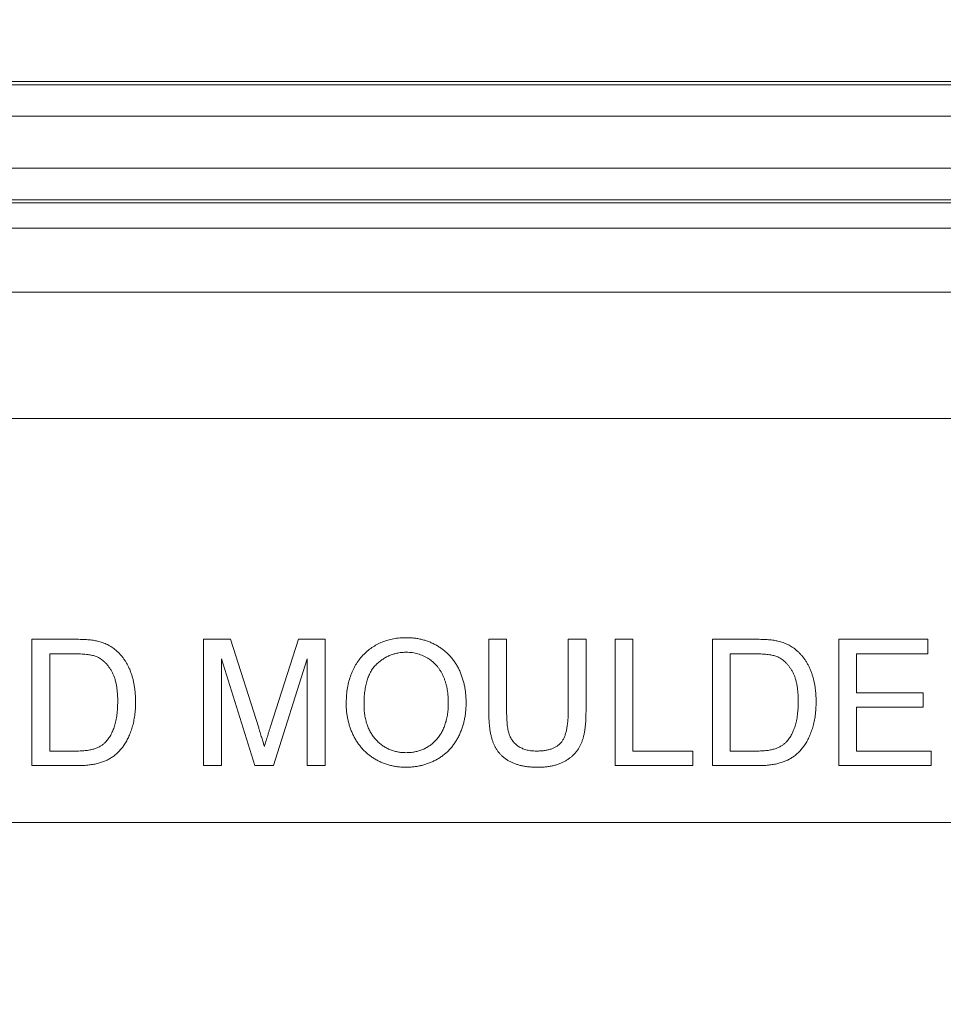
# Model space of a CAD drawing. Units: inches. Extents: x 1 to 67.4, y 0.8 to 42.8.
# Drawn here: x 39.9 to 40.8, y 16.8 to 17.8 of the extents above; entities that cross this region are included whole.
import ezdxf

# ---------------------------------------------------------------- set-up
doc = ezdxf.new("R2010")
doc.units = ezdxf.units.IN
doc.header["$LTSCALE"] = 2
doc.header["$MEASUREMENT"] = 0
doc.styles.add('SLDTEXTSTYLE0', font='TXT', dxfattribs={"width": 0.605})
doc.dimstyles.new('SLDDIMSTYLE1', dxfattribs={"dimtxt": 0.40446, "dimasz": 0.188, "dimexe": 0, "dimexo": 0.0625, "dimgap": 0.101115, "dimtad": 0, "dimtih": 1, "dimtoh": 1, "dimrnd": 1e-09, "dimzin": 12, "dimdsep": 46, "dimtxsty": 'SLDTEXTSTYLE0', "dimsah": 1, "dimcen": 0.09, "dimadec": 0, "dimazin": 3, "dimtfac": 1, "dimtofl": 0, "dimtmove": 0, "dimatfit": 3, "dimfxl": 1, "dimfrac": 2, "dimtolj": 1, "dimtzin": 12, "dimarcsym": 0})

# ---------------------------------------------------------------- blocks, each defined once
blk = doc.blocks.new('_D_16')
at = {"color": 136, "linetype": 'Continuous', "lineweight": 0}
for p, q in [((43.13575, 19.89094), (42.99686, 19.89094)), ((42.99686, 19.89094), (42.99686, 19.2698)), ((44.83328, 19.89094), (44.97217, 19.89094)), ((44.97217, 19.89094), (44.97217, 19.2698)), ((38.72, 16.90539), (38.72, 19.83037)), ((47.595, 16.90539), (47.595, 19.83037)), ((38.72, 19.58037), (41.68509, 19.58037)), ((47.595, 19.58037), (45.20369, 19.58037)), ((42.99686, 19.2698), (43.13575, 19.2698)), ((44.97217, 19.2698), (44.83328, 19.2698))]:
    blk.add_line(p, q, dxfattribs=at)
for points in [[(38.72, 19.58037), (38.908, 19.54037), (38.908, 19.62037)], [(47.595, 19.58037), (47.407, 19.62037), (47.407, 19.54037)]]:
    blk.add_solid(points, dxfattribs=at)
at = {"color": 136, "linetype": 'Continuous', "lineweight": 0, "char_height": 0.416667, "attachment_point": 1, "style": 'SLDTEXTSTYLE0'}
for s, insert in [('8.88', (41.77772, 19.80691)), ('225.43', (43.13575, 19.80691))]:
    blk.add_mtext(s, dxfattribs=dict(at, insert=insert))

msp = doc.modelspace()

# ---------------------------------------------------------------- linework, layer by layer
at = {"color": 7, "linetype": 'Continuous', "lineweight": 15}
for p, q in [((47.54563, 17.71823), (38.76937, 17.71823)), ((38.77064, 17.71516), (47.54436, 17.71516)), ((47.53142, 17.68393), (38.78357, 17.68393)), ((38.80487, 17.63253), (47.51013, 17.63253)), ((47.47132, 17.6013), (38.84367, 17.6013)), ((47.47005, 17.59823), (38.84495, 17.59823)), ((38.88083, 17.57323), (47.43416, 17.57323)), ((38.90705, 17.50994), (47.40794, 17.50994)), ((47.4138, 17.38496), (38.9012, 17.38496)), ((39.8911, 17.04149), (39.8911, 17.16649)), ((39.8911, 17.16649), (39.93385, 17.16649)), ((40.06097, 17.04149), (40.06097, 17.16649)), ((40.06097, 17.16649), (40.08749, 17.16649)), ((40.08749, 17.16649), (40.11544, 17.07877)), ((40.12721, 17.08028), (40.15488, 17.16649)), ((40.15488, 17.16649), (40.18117, 17.16649)), ((40.18117, 17.16649), (40.18117, 17.04149)), ((40.34303, 17.09457), (40.34303, 17.16649)), ((40.34303, 17.16649), (40.36065, 17.16649)), ((40.36065, 17.16649), (40.36065, 17.0954)), ((40.42155, 17.16649), (40.43918, 17.16649)), ((40.42155, 17.0954), (40.42155, 17.16649)), ((40.43918, 17.16649), (40.43918, 17.09457)), ((40.46803, 17.04149), (40.46803, 17.16649)), ((40.46803, 17.16649), (40.48565, 17.16649)), ((40.48565, 17.16649), (40.48565, 17.05591)), ((40.56418, 17.04149), (40.56418, 17.16649)), ((40.56418, 17.16649), (40.60692, 17.16649)), ((40.68918, 17.04149), (40.68918, 17.16649)), ((40.68918, 17.16649), (40.77732, 17.16649)), ((40.77732, 17.16649), (40.77732, 17.15206)), ((39.93407, 17.15206), (39.90873, 17.15206)), ((39.90873, 17.15206), (39.90873, 17.05591)), ((40.11176, 17.04149), (40.0786, 17.14726)), ((40.0786, 17.14726), (40.0786, 17.04149)), ((40.16354, 17.14726), (40.13019, 17.04149)), ((40.16354, 17.04149), (40.16354, 17.14726)), ((40.60715, 17.15206), (40.58181, 17.15206)), ((40.58181, 17.15206), (40.58181, 17.05591)), ((40.77732, 17.15206), (40.70681, 17.15206)), ((40.70681, 17.15206), (40.70681, 17.1136)), ((40.70681, 17.1136), (40.77251, 17.1136)), ((40.77251, 17.1136), (40.77251, 17.09918)), ((40.77251, 17.09918), (40.70681, 17.09918)), ((40.70681, 17.09918), (40.70681, 17.05591)), ((39.90873, 17.05591), (39.9345, 17.05591)), ((40.48565, 17.05591), (40.54495, 17.05591)), ((40.54495, 17.05591), (40.54495, 17.04149)), ((40.58181, 17.05591), (40.60757, 17.05591)), ((40.70681, 17.05591), (40.78053, 17.05591)), ((40.78053, 17.05591), (40.78053, 17.04149)), ((39.93587, 17.04149), (39.8911, 17.04149)), ((40.0786, 17.04149), (40.06097, 17.04149)), ((40.13019, 17.04149), (40.11176, 17.04149)), ((40.18117, 17.04149), (40.16354, 17.04149)), ((40.54495, 17.04149), (40.46803, 17.04149)), ((40.60895, 17.04149), (40.56418, 17.04149)), ((40.78053, 17.04149), (40.68918, 17.04149)), ((38.9, 16.98539), (47.415, 16.98539))]:
    msp.add_line(p, q, dxfattribs=at)
for points, knots in [([(39.93385, 17.16649), (39.93502, 17.16649), (39.93729, 17.16648), (39.94058, 17.16636), (39.94366, 17.16626), (39.94653, 17.16605), (39.94919, 17.16582), (39.95163, 17.16547), (39.95387, 17.16515), (39.95527, 17.16484), (39.95593, 17.16469)], [0, 0, 0, 0, 0.157901, 0.306843, 0.445681, 0.57457, 0.694651, 0.806147, 0.907759, 1, 1, 1, 1]), ([(39.95593, 17.16469), (39.95766, 17.16423), (39.96104, 17.16335), (39.96581, 17.16133), (39.97021, 17.15885), (39.97282, 17.15677), (39.97411, 17.15575)], [0, 0, 0, 0, 0.261213, 0.512048, 0.757793, 1, 1, 1, 1]), ([(40.202, 17.10234), (40.20204, 17.10484), (40.20213, 17.10972), (40.20292, 17.11684), (40.20421, 17.12352), (40.206, 17.1298), (40.20838, 17.13565), (40.21119, 17.14111), (40.21461, 17.14611), (40.21848, 17.1507), (40.22279, 17.15476), (40.22739, 17.15836), (40.23232, 17.16136), (40.23754, 17.16385), (40.24308, 17.16575), (40.24892, 17.16708), (40.25504, 17.16794), (40.25923, 17.16804), (40.26137, 17.16809)], [0, 0, 0, 0, 0.075225, 0.146571, 0.214495, 0.279453, 0.342418, 0.40351, 0.463774, 0.523875, 0.583261, 0.64131, 0.698905, 0.756301, 0.814632, 0.874328, 0.935785, 1, 1, 1, 1]), ([(40.26137, 17.16809), (40.26278, 17.16807), (40.26558, 17.16802), (40.26974, 17.16764), (40.27377, 17.16699), (40.2777, 17.16608), (40.28153, 17.16494), (40.28525, 17.16352), (40.28887, 17.16187), (40.29236, 17.15995), (40.29569, 17.15779), (40.29885, 17.15545), (40.30179, 17.15288), (40.30452, 17.15011), (40.30707, 17.14716), (40.30936, 17.14396), (40.31151, 17.14061), (40.3134, 17.13704), (40.31511, 17.13332), (40.31654, 17.12945), (40.31781, 17.12548), (40.31884, 17.12139), (40.3196, 17.11715), (40.32019, 17.11281), (40.32051, 17.10833), (40.32056, 17.10532), (40.32059, 17.10379)], [0, 0, 0, 0, 0.043091, 0.08557, 0.127135, 0.167938, 0.208657, 0.248986, 0.289358, 0.330079, 0.370445, 0.41051, 0.450069, 0.489537, 0.529123, 0.569091, 0.609534, 0.650582, 0.692324, 0.734264, 0.776501, 0.819585, 0.863124, 0.907856, 0.953343, 1, 1, 1, 1]), ([(40.60692, 17.16649), (40.60809, 17.16649), (40.61036, 17.16648), (40.61366, 17.16636), (40.61674, 17.16626), (40.6196, 17.16605), (40.62226, 17.16582), (40.6247, 17.16547), (40.62694, 17.16515), (40.62834, 17.16484), (40.62901, 17.16469)], [0, 0, 0, 0, 0.157901, 0.306843, 0.445681, 0.57457, 0.694651, 0.806147, 0.907759, 1, 1, 1, 1]), ([(40.62901, 17.16469), (40.63073, 17.16423), (40.63411, 17.16335), (40.63889, 17.16133), (40.64329, 17.15885), (40.64589, 17.15677), (40.64719, 17.15575)], [0, 0, 0, 0, 0.261213, 0.512048, 0.757793, 1, 1, 1, 1]), ([(39.97411, 17.15575), (39.97491, 17.15504), (39.97653, 17.15362), (39.97874, 17.15129), (39.98079, 17.14882), (39.98275, 17.14625), (39.98448, 17.14348), (39.9861, 17.14059), (39.98755, 17.13756), (39.98885, 17.13438), (39.98996, 17.13106), (39.99098, 17.12764), (39.9918, 17.1241), (39.99247, 17.12043), (39.99303, 17.11666), (39.99339, 17.11277), (39.99363, 17.10876), (39.99365, 17.10604), (39.99367, 17.10466)], [0, 0, 0, 0, 0.0568086, 0.1138743, 0.1705218, 0.2275324, 0.2853338, 0.3436784, 0.4031638, 0.4640017, 0.5258265, 0.5890967, 0.6532935, 0.7191152, 0.7867627, 0.8557978, 0.9268407, 1, 1, 1, 1]), ([(40.26147, 17.15367), (40.26007, 17.15364), (40.25729, 17.15358), (40.25321, 17.15298), (40.24927, 17.15206), (40.2455, 17.15074), (40.24186, 17.14909), (40.23839, 17.14703), (40.23506, 17.1446), (40.23189, 17.14183), (40.22894, 17.13862), (40.22645, 17.13485), (40.22434, 17.13059), (40.22259, 17.12586), (40.22125, 17.12062), (40.22032, 17.1149), (40.21974, 17.10868), (40.21967, 17.10437), (40.21963, 17.10213)], [0, 0, 0, 0, 0.0559436, 0.1107124, 0.164055, 0.2168751, 0.2695777, 0.3232719, 0.3775759, 0.4334443, 0.4909173, 0.5506208, 0.6131134, 0.6798579, 0.7513555, 0.8282596, 0.9107942, 1, 1, 1, 1]), ([(40.30296, 17.10391), (40.30295, 17.10515), (40.30293, 17.10757), (40.30265, 17.11115), (40.3023, 17.11461), (40.30175, 17.11796), (40.30101, 17.12117), (40.30018, 17.12429), (40.29914, 17.12727), (40.29796, 17.13013), (40.29665, 17.13285), (40.29516, 17.13542), (40.29353, 17.13783), (40.29175, 17.14008), (40.28985, 17.1422), (40.28778, 17.14413), (40.28557, 17.14591), (40.28323, 17.14753), (40.28078, 17.14899), (40.27824, 17.15024), (40.27562, 17.1513), (40.27293, 17.15214), (40.27017, 17.15283), (40.26735, 17.15334), (40.26443, 17.1536), (40.26246, 17.15365), (40.26147, 17.15367)], [0, 0, 0, 0, 0.0508467, 0.0997428, 0.1474233, 0.1940669, 0.2391477, 0.2833123, 0.3265454, 0.3689005, 0.410532, 0.4510068, 0.4908292, 0.5302047, 0.5691145, 0.6077519, 0.6465904, 0.6858458, 0.7249612, 0.7636719, 0.8021977, 0.8410893, 0.8796611, 0.9190785, 0.9591018, 1, 1, 1, 1]), ([(40.64719, 17.15575), (40.64799, 17.15504), (40.6496, 17.15362), (40.65182, 17.15129), (40.65387, 17.14882), (40.65582, 17.14625), (40.65756, 17.14348), (40.65917, 17.14059), (40.66062, 17.13756), (40.66193, 17.13438), (40.66304, 17.13106), (40.66405, 17.12764), (40.66488, 17.1241), (40.66554, 17.12043), (40.66611, 17.11666), (40.66647, 17.11277), (40.6667, 17.10876), (40.66673, 17.10604), (40.66674, 17.10466)], [0, 0, 0, 0, 0.056809, 0.113874, 0.170522, 0.227532, 0.285334, 0.343678, 0.403164, 0.464002, 0.525827, 0.589097, 0.653293, 0.719115, 0.786763, 0.855798, 0.926841, 1, 1, 1, 1]), ([(39.95473, 17.14949), (39.95416, 17.1497), (39.95294, 17.15014), (39.95096, 17.15064), (39.94875, 17.15111), (39.94629, 17.15143), (39.94358, 17.15175), (39.94063, 17.15194), (39.93743, 17.15202), (39.93522, 17.15205), (39.93407, 17.15206)], [0, 0, 0, 0, 0.087425, 0.185248, 0.292738, 0.411206, 0.541246, 0.682781, 0.836034, 1, 1, 1, 1]), ([(39.97604, 17.10494), (39.97602, 17.10653), (39.97599, 17.10964), (39.97567, 17.11415), (39.97522, 17.11838), (39.97454, 17.12233), (39.97368, 17.12599), (39.97259, 17.12935), (39.97135, 17.13245), (39.9699, 17.13527), (39.96827, 17.1378), (39.9666, 17.14013), (39.96485, 17.14225), (39.96298, 17.14413), (39.96106, 17.14582), (39.95904, 17.14728), (39.95694, 17.14852), (39.95546, 17.14917), (39.95473, 17.14949)], [0, 0, 0, 0, 0.091261, 0.177438, 0.258678, 0.334778, 0.406499, 0.473726, 0.537152, 0.597403, 0.654522, 0.709277, 0.76151, 0.811841, 0.8606, 0.907803, 0.954258, 1, 1, 1, 1]), ([(40.62781, 17.14949), (40.62723, 17.1497), (40.62602, 17.15014), (40.62404, 17.15064), (40.62183, 17.15111), (40.61936, 17.15143), (40.61666, 17.15175), (40.6137, 17.15194), (40.6105, 17.15202), (40.60829, 17.15205), (40.60715, 17.15206)], [0, 0, 0, 0, 0.087425, 0.185248, 0.292738, 0.411206, 0.541246, 0.682781, 0.836034, 1, 1, 1, 1]), ([(40.64912, 17.10494), (40.6491, 17.10653), (40.64906, 17.10964), (40.64875, 17.11415), (40.64829, 17.11838), (40.64762, 17.12233), (40.64675, 17.12599), (40.64567, 17.12935), (40.64443, 17.13245), (40.64298, 17.13527), (40.64135, 17.1378), (40.63968, 17.14013), (40.63793, 17.14225), (40.63606, 17.14413), (40.63414, 17.14582), (40.63212, 17.14728), (40.63002, 17.14852), (40.62854, 17.14917), (40.62781, 17.14949)], [0, 0, 0, 0, 0.091261, 0.1774381, 0.2586782, 0.3347783, 0.4064987, 0.4737257, 0.5371521, 0.5974031, 0.6545219, 0.7092766, 0.7615101, 0.8118413, 0.8605996, 0.9078027, 0.9542578, 1, 1, 1, 1]), ([(39.99367, 17.10466), (39.99363, 17.10236), (39.99357, 17.09787), (39.99292, 17.09136), (39.99192, 17.08523), (39.99047, 17.07954), (39.98868, 17.07428), (39.9867, 17.06946), (39.98447, 17.06512), (39.982, 17.06128), (39.97936, 17.05785), (39.97657, 17.05482), (39.9737, 17.05214), (39.97064, 17.04985), (39.96736, 17.04787), (39.96381, 17.04616), (39.95993, 17.04475), (39.95574, 17.04354), (39.95122, 17.04263), (39.94638, 17.04195), (39.94123, 17.04155), (39.93769, 17.04151), (39.93587, 17.04149)], [0, 0, 0, 0, 0.070545, 0.137279, 0.20024, 0.260347, 0.316984, 0.370125, 0.419604, 0.466025, 0.509923, 0.551875, 0.591833, 0.630157, 0.668671, 0.708666, 0.75062, 0.795014, 0.841964, 0.891754, 0.944289, 1, 1, 1, 1]), ([(39.96402, 17.06475), (39.96494, 17.0658), (39.96684, 17.06797), (39.9692, 17.07175), (39.97125, 17.07602), (39.973, 17.08079), (39.97438, 17.08608), (39.97533, 17.0919), (39.97594, 17.09824), (39.976, 17.10265), (39.97604, 17.10494)], [0, 0, 0, 0, 0.09777, 0.200852, 0.31043, 0.428549, 0.555184, 0.691845, 0.840094, 1, 1, 1, 1]), ([(40.66674, 17.10466), (40.66671, 17.10236), (40.66664, 17.09787), (40.666, 17.09136), (40.665, 17.08523), (40.66354, 17.07954), (40.66175, 17.07428), (40.65977, 17.06946), (40.65754, 17.06512), (40.65507, 17.06128), (40.65243, 17.05785), (40.64965, 17.05482), (40.64677, 17.05214), (40.64371, 17.04985), (40.64044, 17.04787), (40.63689, 17.04616), (40.633, 17.04475), (40.62882, 17.04354), (40.62429, 17.04263), (40.61946, 17.04195), (40.61431, 17.04155), (40.61077, 17.04151), (40.60895, 17.04149)], [0, 0, 0, 0, 0.070545, 0.137279, 0.20024, 0.260347, 0.316984, 0.370125, 0.419604, 0.466025, 0.509923, 0.551875, 0.591833, 0.630157, 0.668671, 0.708666, 0.75062, 0.795014, 0.841964, 0.891754, 0.944289, 1, 1, 1, 1]), ([(40.6371, 17.06475), (40.63802, 17.0658), (40.63991, 17.06797), (40.64227, 17.07175), (40.64433, 17.07602), (40.64608, 17.08079), (40.64745, 17.08608), (40.6484, 17.0919), (40.64901, 17.09824), (40.64908, 17.10265), (40.64912, 17.10494)], [0, 0, 0, 0, 0.09777, 0.200852, 0.31043, 0.428549, 0.555184, 0.691845, 0.840094, 1, 1, 1, 1]), ([(40.2613, 17.03989), (40.25986, 17.03991), (40.25701, 17.03995), (40.2528, 17.04036), (40.24871, 17.04105), (40.24472, 17.04192), (40.24086, 17.04315), (40.23711, 17.04459), (40.2335, 17.04634), (40.23, 17.04831), (40.22665, 17.0505), (40.22352, 17.05292), (40.22057, 17.05549), (40.21787, 17.05831), (40.21536, 17.0613), (40.21304, 17.06447), (40.21094, 17.06784), (40.20908, 17.0714), (40.2074, 17.07506), (40.20598, 17.07881), (40.20474, 17.08259), (40.20375, 17.08644), (40.20296, 17.09035), (40.20243, 17.09429), (40.20204, 17.0983), (40.20201, 17.10098), (40.202, 17.10234)], [0, 0, 0, 0, 0.044702, 0.088543, 0.131465, 0.173817, 0.215722, 0.257259, 0.298741, 0.340502, 0.382149, 0.423093, 0.463588, 0.504008, 0.544388, 0.584918, 0.626224, 0.667943, 0.709911, 0.751354, 0.792596, 0.83393, 0.874994, 0.916436, 0.957902, 1, 1, 1, 1]), ([(40.21963, 17.10213), (40.21966, 17.10033), (40.21971, 17.09681), (40.22031, 17.09168), (40.22122, 17.08684), (40.22249, 17.08228), (40.22417, 17.07802), (40.22624, 17.07408), (40.22865, 17.07041), (40.23143, 17.06707), (40.23448, 17.06407), (40.23773, 17.06145), (40.2412, 17.05927), (40.24482, 17.05744), (40.24865, 17.05603), (40.25267, 17.05504), (40.25689, 17.05442), (40.25976, 17.05435), (40.26122, 17.05431)], [0, 0, 0, 0, 0.075976, 0.148148, 0.217234, 0.283343, 0.347255, 0.409524, 0.470659, 0.531831, 0.591991, 0.650519, 0.707573, 0.764172, 0.82112, 0.8791, 0.938413, 1, 1, 1, 1]), ([(40.26122, 17.05431), (40.26271, 17.05435), (40.26562, 17.05442), (40.2699, 17.05503), (40.27396, 17.05607), (40.27785, 17.05745), (40.28149, 17.05932), (40.28498, 17.06151), (40.28821, 17.06419), (40.29127, 17.06719), (40.29402, 17.07061), (40.29645, 17.07435), (40.29844, 17.07847), (40.3001, 17.0829), (40.3014, 17.08768), (40.30231, 17.0928), (40.30287, 17.09825), (40.30293, 17.10199), (40.30296, 17.10391)], [0, 0, 0, 0, 0.061057, 0.119549, 0.176812, 0.232964, 0.288593, 0.344678, 0.401674, 0.460555, 0.520493, 0.581231, 0.643451, 0.707862, 0.775364, 0.846409, 0.921149, 1, 1, 1, 1]), ([(40.32059, 17.10379), (40.32056, 17.10223), (40.32051, 17.09917), (40.32016, 17.09463), (40.31955, 17.09023), (40.31874, 17.08594), (40.31765, 17.08179), (40.31636, 17.07774), (40.3148, 17.07383), (40.31303, 17.07005), (40.31103, 17.06645), (40.30883, 17.06306), (40.30641, 17.05991), (40.30383, 17.05695), (40.30103, 17.05425), (40.29802, 17.05178), (40.29482, 17.04953), (40.29143, 17.0475), (40.28792, 17.04572), (40.28433, 17.04414), (40.28064, 17.04287), (40.27692, 17.04174), (40.2731, 17.04092), (40.26923, 17.04032), (40.26528, 17.03996), (40.26263, 17.03991), (40.2613, 17.03989)], [0, 0, 0, 0, 0.047561, 0.093965, 0.139115, 0.183631, 0.227463, 0.27071, 0.313619, 0.35627, 0.398376, 0.439568, 0.480058, 0.519902, 0.559672, 0.599077, 0.639073, 0.679316, 0.719784, 0.759624, 0.79948, 0.839192, 0.8787, 0.918792, 0.959082, 1, 1, 1, 1]), ([(40.36065, 17.0954), (40.36067, 17.09411), (40.36069, 17.09161), (40.3608, 17.08799), (40.36104, 17.08464), (40.36132, 17.08154), (40.36172, 17.07872), (40.36222, 17.07616), (40.36279, 17.07386), (40.36363, 17.07117), (40.36506, 17.06817), (40.36721, 17.06494), (40.36998, 17.06223), (40.37318, 17.05992), (40.37684, 17.05813), (40.3809, 17.05682), (40.38534, 17.05604), (40.38843, 17.05595), (40.39003, 17.05591)], [0, 0, 0, 0, 0.068152, 0.131501, 0.190548, 0.24532, 0.295061, 0.34076, 0.382453, 0.419855, 0.489285, 0.556355, 0.623506, 0.692196, 0.763373, 0.83734, 0.915911, 1, 1, 1, 1]), ([(40.39003, 17.05591), (40.3914, 17.05593), (40.39404, 17.05598), (40.39785, 17.05634), (40.40135, 17.057), (40.40456, 17.05786), (40.40747, 17.05901), (40.41009, 17.06041), (40.41235, 17.06212), (40.4144, 17.06404), (40.41613, 17.06638), (40.41757, 17.06916), (40.41882, 17.07239), (40.41984, 17.07609), (40.42058, 17.08026), (40.42117, 17.08489), (40.42147, 17.08999), (40.42152, 17.09355), (40.42155, 17.0954)], [0, 0, 0, 0, 0.069474, 0.134148, 0.194025, 0.249806, 0.302644, 0.352287, 0.399795, 0.446213, 0.494314, 0.546595, 0.604782, 0.669402, 0.740906, 0.819843, 0.905975, 1, 1, 1, 1]), ([(40.3914, 17.03989), (40.39, 17.03991), (40.38727, 17.03995), (40.38326, 17.04022), (40.37945, 17.0407), (40.37583, 17.04133), (40.3724, 17.04219), (40.36919, 17.04325), (40.36616, 17.04447), (40.36331, 17.04586), (40.36068, 17.04749), (40.35821, 17.04922), (40.35597, 17.05117), (40.35392, 17.05327), (40.35205, 17.05554), (40.3504, 17.05799), (40.3489, 17.06059), (40.34766, 17.0634), (40.34654, 17.06641), (40.34561, 17.06967), (40.34481, 17.07318), (40.34417, 17.07695), (40.34363, 17.08098), (40.34331, 17.08529), (40.34306, 17.08985), (40.34304, 17.09297), (40.34303, 17.09457)], [0, 0, 0, 0, 0.049712, 0.096859, 0.142174, 0.185751, 0.227221, 0.267072, 0.30569, 0.342997, 0.379373, 0.414999, 0.449813, 0.484538, 0.519006, 0.553713, 0.589084, 0.625097, 0.662629, 0.702695, 0.745177, 0.790212, 0.838242, 0.889291, 0.943196, 1, 1, 1, 1]), ([(40.43918, 17.09457), (40.43916, 17.09305), (40.43913, 17.09007), (40.43896, 17.08574), (40.43864, 17.08164), (40.43816, 17.0778), (40.43759, 17.07419), (40.43691, 17.07083), (40.43604, 17.0677), (40.43507, 17.06479), (40.43392, 17.06207), (40.43255, 17.05949), (40.43098, 17.05704), (40.42919, 17.05473), (40.4272, 17.05253), (40.425, 17.05048), (40.42257, 17.04858), (40.41997, 17.04676), (40.41715, 17.04514), (40.41409, 17.04373), (40.41083, 17.04253), (40.40734, 17.04156), (40.40365, 17.04082), (40.39976, 17.04026), (40.39565, 17.03993), (40.39284, 17.0399), (40.3914, 17.03989)], [0, 0, 0, 0, 0.054641, 0.106331, 0.155148, 0.201472, 0.244713, 0.285874, 0.324259, 0.360512, 0.395558, 0.430013, 0.464794, 0.499488, 0.534572, 0.570482, 0.607036, 0.644799, 0.683717, 0.723522, 0.764894, 0.807994, 0.852784, 0.899522, 0.948637, 1, 1, 1, 1]), ([(40.11544, 17.07877), (40.11574, 17.07778), (40.11634, 17.07586), (40.11722, 17.07308), (40.11802, 17.0705), (40.11875, 17.06811), (40.11943, 17.06592), (40.12002, 17.06391), (40.12058, 17.06211), (40.12091, 17.06096), (40.12107, 17.06042)], [0, 0, 0, 0, 0.162526, 0.314315, 0.454978, 0.584519, 0.704567, 0.813495, 0.911681, 1, 1, 1, 1]), ([(40.12107, 17.06042), (40.12125, 17.06101), (40.12162, 17.06227), (40.12222, 17.06426), (40.12286, 17.06645), (40.12363, 17.06882), (40.12442, 17.0714), (40.12526, 17.07419), (40.12623, 17.07716), (40.12687, 17.07921), (40.12721, 17.08028)], [0, 0, 0, 0, 0.089205, 0.189833, 0.299233, 0.419261, 0.549207, 0.689074, 0.839579, 1, 1, 1, 1]), ([(39.9345, 17.05591), (39.93638, 17.05594), (39.93993, 17.05599), (39.94494, 17.0564), (39.94933, 17.0571), (39.9531, 17.05814), (39.95638, 17.05943), (39.95928, 17.06095), (39.96186, 17.06267), (39.96331, 17.06407), (39.96402, 17.06475)], [0, 0, 0, 0, 0.177993, 0.336724, 0.476221, 0.597667, 0.707364, 0.809239, 0.907068, 1, 1, 1, 1]), ([(40.60757, 17.05591), (40.60945, 17.05594), (40.61301, 17.05599), (40.61802, 17.0564), (40.6224, 17.0571), (40.62618, 17.05814), (40.62946, 17.05943), (40.63235, 17.06095), (40.63494, 17.06267), (40.63639, 17.06407), (40.6371, 17.06475)], [0, 0, 0, 0, 0.177993, 0.336724, 0.476221, 0.597667, 0.707364, 0.809239, 0.907068, 1, 1, 1, 1])]:
    msp.add_open_spline(points, degree=3, knots=knots, dxfattribs=at)

# ---------------------------------------------------------------- dimensions: what is measured, and where the dimension line sits
at = {"color": 136, "linetype": 'Continuous', "lineweight": 0}
dim = msp.add_linear_dim(base=(47.5949969167, 19.5803681176), p1=(38.7199969167, 16.8053893641), p2=(47.5949969167, 16.8053893641), dimstyle='SLDDIMSTYLE1', dxfattribs=at)
dim.commit()
dim.dimension.update_dxf_attribs({"geometry": '_D_16', "text_midpoint": (43.4443888663, 19.5803681176), "dimtype": 160})

doc.saveas('drawing.dxf')
